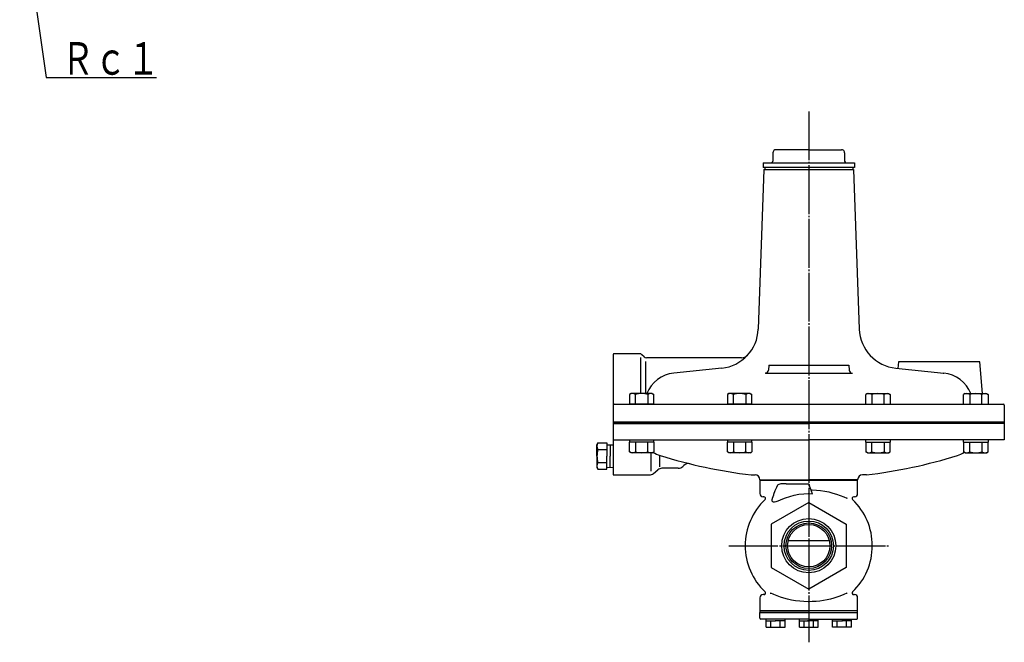
# Model space of a CAD drawing. Extents: x 370 to 1724, y 195 to 1261.
# Drawn here: x 517 to 1121, y 205 to 587 of the extents above; entities that cross this region are included whole.
import ezdxf
from ezdxf.enums import TextEntityAlignment as Align

# ---------------------------------------------------------------- set-up
doc = ezdxf.new("R2010")
doc.units = 0
doc.header["$MEASUREMENT"] = 0
doc.linetypes.add('EXLTYPE3', pattern=[33, 30, -1, 1, -1])
doc.layers.add('LAY-1', color=3, linetype='CONTINUOUS')
doc.layers.add('LAY-5', color=1, linetype='CONTINUOUS')
doc.styles.add('EXCADSTD', font='monotxt', dxfattribs={"bigfont": 'extfont'})

msp = doc.modelspace()

# ---------------------------------------------------------------- linework, layer by layer
at = {"layer": 'LAY-1', "color": 1, "linetype": 'EXLTYPE3'}
for p, q in [((1001, 531.2), (1001, 205.446419)), ((952, 264.7), (1050, 264.7))]:
    msp.add_line(p, q, dxfattribs=at)
at = {"layer": 'LAY-1', "color": 2, "linetype": 'CONTINUOUS'}
for p, q in [((1001, 507.7), (981, 507.7)), ((1001, 507.7), (1021, 507.7)), ((979, 505.7), (979, 500.7)), ((1023, 505.7), (1023, 500.7)), ((973, 499.7), (973, 496.7)), ((973, 499.7), (1029, 499.7)), ((1028.5, 496.7), (973, 496.7)), ((974, 496.7), (974, 495.5)), ((1029, 496.7), (1025, 496.7)), ((1028.5, 496.7), (1025, 496.7)), ((1028.5, 496.7), (1025, 496.7)), ((1028, 496.7), (1028, 495.5)), ((1029, 499.7), (1029, 496.7)), ((973.5, 495.5), (969.983891, 397.602671)), ((973.5, 495.5), (1028.5, 495.5)), ((1028.5, 495.5), (1032.016109, 397.602671)), ((881, 382), (881, 351)), ((897.171573, 382.5), (881.5, 382.5)), ((899.914214, 380.585786), (898.585786, 381.914214)), ((897.8, 380.2), (897.8, 358)), ((900.8, 377.8), (900.8, 358)), ((959.756355, 380), (901.328427, 380)), ((976.5, 375.5), (976.233977, 372.459346)), ((976.5, 375.5), (1025.5, 375.5)), ((1025.5, 375.5), (1025.766023, 372.459346)), ((1056, 377.5), (1055.650675, 373.507193)), ((1106, 377.5), (1056, 377.5)), ((1107.706029, 358), (1106, 377.5)), ((947.551764, 373.630571), (918.147207, 370.613473)), ((974.445729, 370.644104), (974.147207, 370.613473)), ((974.445729, 370.644104), (1027.554271, 370.644104)), ((1027.554271, 370.644104), (1027.852793, 370.613473)), ((1054.448236, 373.630571), (1083.852793, 370.613473)), ((1083.554271, 370.644104), (1083.852793, 370.613473)), ((891.949369, 358), (890.949369, 357.42265)), ((890.949369, 357.42265), (890.949369, 351.5)), ((904.93011, 358), (891.949369, 358)), ((894.696592, 351.5), (894.696592, 357.42265)), ((902.202146, 357.42265), (902.202146, 351.5)), ((904.949369, 358), (905.949369, 357.42265)), ((905.949369, 351.5), (905.949369, 357.42265)), ((952.022136, 358), (951.022136, 357.42265)), ((951.022136, 357.42265), (951.022136, 351.5)), ((965.002877, 358), (952.022136, 358)), ((954.76936, 351.5), (954.76936, 357.42265)), ((962.274913, 357.42265), (962.274913, 351.5)), ((965.022136, 358), (966.022136, 357.42265)), ((966.022136, 351.5), (966.022136, 357.42265)), ((1036.977864, 358), (1035.977864, 357.42265)), ((1035.977864, 351.5), (1035.977864, 357.42265)), ((1036.997123, 358), (1049.977864, 358)), ((1039.725087, 357.42265), (1039.725087, 351.5)), ((1047.23064, 351.5), (1047.23064, 357.42265)), ((1049.977864, 358), (1050.977864, 357.42265)), ((1050.977864, 357.42265), (1050.977864, 351.5)), ((1097.050631, 358), (1096.050631, 357.42265)), ((1096.050631, 351.5), (1096.050631, 357.42265)), ((1097.06989, 358), (1110.050631, 358)), ((1099.797854, 357.42265), (1099.797854, 351.5)), ((1107.303408, 351.5), (1107.303408, 357.42265)), ((1110.050631, 358), (1111.050631, 357.42265)), ((1111.050631, 357.42265), (1111.050631, 351.5)), ((881, 351), (881, 340.5)), ((881.5, 351.5), (1001, 351.5)), ((905.949369, 351.5), (890.949369, 351.5)), ((966.022136, 351.5), (951.022136, 351.5)), ((1001, 351.5), (1120.5, 351.5)), ((1035.977864, 351.5), (1050.977864, 351.5)), ((1096.050631, 351.5), (1111.050631, 351.5)), ((1121, 351), (1121, 340.5)), ((881, 340.5), (1121, 340.5)), ((1121, 340.5), (881, 340.5)), ((881, 340.5), (881, 308.2)), ((881, 339.7), (1001, 339.7)), ((1121, 339.7), (1001, 339.7)), ((1121, 340.5), (1121, 329.7)), ((871, 326.7), (871.625215, 327.782904)), ((871, 319.7), (871, 326.7)), ((871.625215, 327.782904), (877, 327.782904)), ((877, 327.782904), (877, 319.7)), ((877, 326.655615), (881, 326.52991)), ((879, 326.592763), (879, 319.7)), ((881, 329.7), (1001, 329.7)), ((890.949369, 329.7), (890.949369, 328.2)), ((890.949369, 322.27735), (890.949369, 328.2)), ((905.949369, 328.2), (890.949369, 328.2)), ((894.696592, 328.2), (894.696592, 322.27735)), ((902.202146, 322.27735), (902.202146, 328.2)), ((905.949369, 328.2), (905.949369, 329.7)), ((905.949369, 328.2), (905.949369, 322.27735)), ((951.022136, 329.7), (951.022136, 328.2)), ((951.022136, 322.27735), (951.022136, 328.2)), ((966.022136, 328.2), (951.022136, 328.2)), ((954.76936, 328.2), (954.76936, 322.27735)), ((962.274913, 322.27735), (962.274913, 328.2)), ((966.022136, 328.2), (966.022136, 329.7)), ((966.022136, 328.2), (966.022136, 322.27735)), ((1121, 329.7), (1001, 329.7)), ((1035.977864, 328.2), (1035.977864, 329.7)), ((1035.977864, 328.2), (1035.977864, 322.27735)), ((1035.977864, 328.2), (1050.977864, 328.2)), ((1039.725087, 322.27735), (1039.725087, 328.2)), ((1047.23064, 328.2), (1047.23064, 322.27735)), ((1050.977864, 329.7), (1050.977864, 328.2)), ((1050.977864, 322.27735), (1050.977864, 328.2)), ((1096.050631, 328.2), (1096.050631, 329.7)), ((1096.050631, 328.2), (1096.050631, 322.27735)), ((1096.050631, 328.2), (1111.050631, 328.2)), ((1099.797854, 322.27735), (1099.797854, 328.2)), ((1107.303408, 328.2), (1107.303408, 322.27735)), ((1111.050631, 329.7), (1111.050631, 328.2)), ((1111.050631, 322.27735), (1111.050631, 328.2)), ((871.625215, 323.741452), (877, 323.741452)), ((891.949369, 321.7), (890.949369, 322.27735)), ((904.93011, 321.7), (891.949369, 321.7)), ((904.3, 310.5), (904.3, 321.7)), ((904.949369, 321.7), (905.949369, 322.27735)), ((952.022136, 321.7), (951.022136, 322.27735)), ((965.002877, 321.7), (952.022136, 321.7)), ((965.022136, 321.7), (966.022136, 322.27735)), ((1036.977864, 321.7), (1035.977864, 322.27735)), ((1036.997123, 321.7), (1049.977864, 321.7)), ((1049.977864, 321.7), (1050.977864, 322.27735)), ((1097.050631, 321.7), (1096.050631, 322.27735)), ((1097.06989, 321.7), (1110.050631, 321.7)), ((1110.050631, 321.7), (1111.050631, 322.27735)), ((871, 319.7), (871, 312.7)), ((877, 315.658548), (871.625215, 315.658548)), ((877, 311.617096), (877, 319.7)), ((879, 312.807237), (879, 319.7)), ((909.5, 313.2), (909.5, 320.175782)), ((871, 312.7), (871.625215, 311.617096)), ((871.625215, 311.617096), (877, 311.617096)), ((877, 312.744385), (881, 312.87009)), ((881, 308.2), (903.096876, 308.2)), ((905.595656, 309.076525), (908.404344, 311.323475)), ((920.843146, 312.2), (910.903124, 312.2)), ((924.239704, 313.939704), (923.671573, 313.371573)), ((965.679535, 308.2), (968, 308.2)), ((1036.320465, 308.2), (1034, 308.2)), ((971, 305.2), (1001, 305.2)), ((971, 305.2), (1031, 305.2)), ((971, 305.2), (987.977611, 305.2)), ((971, 305.2), (971, 296.7)), ((1031, 304.7), (971, 304.7)), ((987.109452, 302.7), (988.457693, 302.7)), ((987.977611, 305.2), (1000.27206, 305.2)), ((988.457693, 302.7), (1001, 302.7)), ((1000.27206, 305.2), (1031, 305.2)), ((1031, 305.2), (1001, 305.2)), ((1031, 296.7), (1031, 305.2)), ((1003.205084, 296.641583), (1001.47897, 301.38404)), ((973.450046, 294.7), (973, 294.7)), ((1001, 291.258112), (978, 277.979056)), ((979.3001, 295.782625), (978.507117, 293.603922)), ((979.343469, 295.895962), (979.30266, 295.781694)), ((1001, 291.258112), (1024, 277.979056)), ((1027.835813, 292.974824), (1027.833516, 292.974808)), ((978, 277.979056), (978, 251.420944)), ((1024, 277.979056), (1024, 251.420944)), ((1013.649111, 267.7), (988.350889, 267.7)), ((978, 251.420944), (1001, 238.141888)), ((1024, 251.420944), (1001, 238.141888)), ((974.164174, 236.425176), (974.166484, 236.425192)), ((971, 232.7), (971, 223.7)), ((973.450115, 234.7), (973, 234.7)), ((1028.549954, 234.7), (1029, 234.7)), ((1031, 223.7), (1031, 232.7)), ((1031, 224.7), (971, 224.7)), ((971, 223.7), (1031, 223.7)), ((971, 220.2), (971, 223.7)), ((1001, 223.7), (971, 223.7)), ((1001, 223.7), (1031, 223.7)), ((1031, 220.2), (1031, 223.7)), ((1001, 219.7), (971.5, 219.7)), ((974.8749, 214.7), (974.8749, 219.7)), ((974.8749, 218.7), (980.648403, 218.7)), ((977.761652, 214.7), (977.761652, 218.7)), ((977.761652, 215.133013), (977.761652, 218.7)), ((986.421906, 218.7), (980.358403, 218.7)), ((983.535154, 214.7), (983.535154, 218.7)), ((983.535154, 215.133013), (983.535154, 218.7)), ((986.421906, 214.7), (986.421906, 219.7)), ((995.226497, 214.7), (995.226497, 219.7)), ((995.226497, 218.7), (1001, 218.7)), ((998.113249, 214.7), (998.113249, 218.7)), ((998.113249, 215.133013), (998.113249, 218.7)), ((1006.773503, 218.7), (1000.31, 218.7)), ((1001, 219.7), (1030.5, 219.7)), ((1003.886751, 214.7), (1003.886751, 218.7)), ((1003.886751, 215.133013), (1003.886751, 218.7)), ((1006.773503, 214.7), (1006.773503, 219.7)), ((1015.578094, 214.7), (1015.578094, 219.7)), ((1015.578094, 218.7), (1021.641597, 218.7)), ((1018.464846, 214.7), (1018.464846, 218.7)), ((1018.464846, 215.133013), (1018.464846, 218.7)), ((1027.1251, 218.7), (1021.351597, 218.7)), ((1024.238348, 214.7), (1024.238348, 218.7)), ((1024.238348, 215.133013), (1024.238348, 218.7)), ((1027.1251, 214.7), (1027.1251, 219.7)), ((974.8749, 214.7), (986.421906, 214.7)), ((995.226497, 214.7), (1006.773503, 214.7)), ((1027.1251, 214.7), (1015.578094, 214.7))]:
    msp.add_line(p, q, dxfattribs=at)
at = {"layer": 'LAY-1', "color": 2, "linetype": 'CONTINUOUS', "flags": 128}
for points in [[(987.109452, 302.7), (985.409384, 302.687299), (983.848218, 302.592001), (983.209347, 302.485305), (982.606077, 302.305095), (982.2308, 302.124718), (981.879365, 301.868927), (981.5082, 301.38404)], [(1001, 302.7), (1001.037295, 302.597533), (1001.143568, 302.30555), (1001.309326, 301.850134), (1001.47897, 301.38404)], [(981.5082, 301.38404), (981.1357, 300.503157), (980.243021, 298.286942), (979.424477, 296.122786), (979.343469, 295.895962)], [(986.687209, 294.098215), (989.328413, 294.997654), (992.07016, 295.716173), (994.94102, 296.251558), (997.884124, 296.582564), (1000.534018, 296.698043), (1003.205084, 296.641583)], [(1002.331067, 299.042923), (1003.157903, 299.016782), (1005.734146, 298.855343), (1008.265759, 298.578518), (1010.823932, 298.176728), (1013.288656, 297.671414), (1015.763561, 297.042372), (1018.096872, 296.333521), (1020.348485, 295.536525), (1022.419511, 294.7), (1024.282866, 293.856332)], [(978.517298, 293.619694), (978.475857, 293.515379), (978.32025, 292.819433), (978.38911, 292.240393), (978.63053, 291.911442), (979.062591, 291.71807), (979.312695, 291.68276), (980.008567, 291.715956), (980.883344, 291.899655), (982.156478, 292.298994), (983.61662, 292.846455), (985.104174, 293.445733), (986.687209, 294.098215)], [(1024.630001, 293.775291), (1024.624703, 293.752111)], [(1029, 294.7), (1028.549885, 294.7)], [(1024.282866, 235.543668), (1022.419511, 234.7), (1020.067123, 233.75747), (1018.291354, 233.13085), (1016.400228, 232.53949), (1014.374393, 231.989219), (1012.242229, 231.499502), (1010.09672, 231.096301), (1007.870925, 230.770457), (1005.5421, 230.528221), (1003.157903, 230.383218), (1000.583212, 230.342603), (997.987657, 230.423276), (995.433431, 230.622459), (992.907918, 230.9377), (990.388029, 231.371855), (987.945726, 231.909922), (985.690912, 232.512911), (983.544848, 233.185707), (981.492327, 233.924017), (979.580489, 234.7), (979.506666, 234.731745), (977.717134, 235.543668)]]:
    msp.add_lwpolyline(points, dxfattribs=at)
at = {"layer": 'LAY-1', "color": 1, "linetype": 'CONTINUOUS'}
msp.add_circle((1001, 264.7), 16.6245, dxfattribs=at)
at = {"layer": 'LAY-1', "color": 2, "linetype": 'CONTINUOUS'}
for radius in [15.1455, 14, 13]:
    msp.add_circle((1001, 264.7), radius, dxfattribs=at)
for centre, radius, start, end in [((981, 505.7), 2, 90, 180), ((1021, 505.7), 2, 0, 90), ((978, 500.7), 1, 270, 0), ((1024, 500.7), 1, 180, 270), ((945, 398.5), 25, 275.858415, 357.943032), ((1057, 398.5), 25, 182.056968, 264.141585), ((881.5, 382), 0.5, 90, 180), ((897.171573, 380.5), 2, 45, 90), ((959.756355, 385), 5, 270, 317.54585), ((901.328427, 382), 2, 225, 270), ((920.188619, 350.71793), 20, 95.858415, 158.647579), ((974.241588, 372.633658), 2, 275.858415, 355), ((1027.758412, 372.633658), 2, 185, 264.141585), ((1081.811381, 350.71793), 20, 21.352421, 84.141585), ((892.8328, 354.702992), 3.297008, 55.576995, 124.703566), ((898.449369, 345.5148), 12.4852, 72.507675, 107.492325), ((904.075758, 354.671212), 3.328788, 55.746813, 124.253187), ((952.905567, 354.702992), 3.297008, 55.576995, 124.703566), ((958.522136, 345.5148), 12.4852, 72.507675, 107.492325), ((964.148525, 354.671212), 3.328788, 55.746813, 124.253187), ((1037.851475, 354.671212), 3.328788, 55.746813, 124.253187), ((1043.477864, 345.5148), 12.4852, 72.507675, 107.492325), ((1049.094433, 354.702992), 3.297008, 55.296434, 124.423005), ((1097.924242, 354.671212), 3.328788, 55.746813, 124.253187), ((1103.550631, 345.5148), 12.4852, 72.507675, 107.492325), ((1109.1672, 354.702992), 3.297008, 55.296434, 124.423005), ((881.5, 351), 0.5, 90, 180), ((1120.5, 351), 0.5, 0, 90), ((874.578152, 325.762178), 3.578152, 145.615753, 214.384247), ((884.374785, 319.7), 13.374785, 162.412046, 197.587954), ((892.8328, 324.997008), 3.297008, 235.296434, 304.423005), ((898.449369, 334.1852), 12.4852, 252.507675, 287.492325), ((904.075758, 325.028788), 3.328788, 235.746813, 304.253187), ((914.974592, 336.799325), 17.5, 237.448231, 252.620501), ((952.905567, 324.997008), 3.297008, 235.296434, 304.423005), ((958.522136, 334.1852), 12.4852, 252.507675, 287.492325), ((964.148525, 325.028788), 3.328788, 235.746813, 304.253187), ((1037.851475, 325.028788), 3.328788, 235.746813, 304.253187), ((1043.477864, 334.1852), 12.4852, 252.507675, 287.492325), ((1049.094433, 324.997008), 3.297008, 235.576995, 304.703566), ((1087.025408, 336.799325), 17.5, 287.379499, 302.56204), ((1097.924242, 325.028788), 3.328788, 235.746813, 304.253187), ((1103.550631, 334.1852), 12.4852, 252.507675, 287.492325), ((1109.1672, 324.997008), 3.297008, 235.576995, 304.703566), ((874.578152, 313.637822), 3.578152, 145.615753, 214.384247), ((1001, 611.651338), 305.5, 252.620501, 263.360886), ((927.068131, 311.111277), 4, 76.179838, 135), ((1001, 611.651338), 305.5, 276.639114, 287.379499), ((903.096876, 312.2), 4, 270, 308.659808), ((910.903124, 308.2), 4, 90, 128.659808), ((920.843146, 316.2), 4, 270, 315), ((968, 305.2), 3, 0, 90), ((1034, 305.2), 3, 90, 180), ((973, 296.7), 2, 180, 270), ((1029, 296.7), 2, 270, 0), ((1001, 264.7), 39, 133.478206, 226.495199), ((973.450046, 293.7), 1, 315.892313, 89.944193), ((1001, 264.7), 39, 0, 46.495735), ((1001, 264.7), 39, 313.481331, 0), ((1028.549954, 235.7), 1, 135.892313, 269.944193), ((973, 232.7), 2, 90, 180), ((1029, 232.7), 2, 0, 90), ((971.5, 220.2), 0.5, 180, 270), ((1030.5, 220.2), 0.5, 270, 0)]:
    msp.add_arc(centre, radius, start, end, dxfattribs=at)
for centre, major_axis, ratio, start_param, end_param in [((1022.730675, 293.856332), (1.991303, -0.186311), 0.1139, 0.3246866895, 0.6876799426), ((1028.549885, 293.7), (0, -1), 0.999999, 3.1417322847, 5.5074019599), ((973.450115, 235.7), (0, 1), 0.999999, 3.1417322847, 5.5074019599), ((979.269325, 235.543668), (1.991303, -0.186311), 0.1139, 3.4662793431, 3.8292725962), ((1022.730675, 235.543668), (-1.991303, -0.186311), 0.1139, 2.453912711, 2.8169059641)]:
    msp.add_ellipse(centre, major_axis=major_axis, ratio=ratio, start_param=start_param, end_param=end_param, dxfattribs=at)
at = {"layer": 'LAY-5', "color": 1, "linetype": 'CONTINUOUS', "flags": 128}
msp.add_lwpolyline([(516.7, 665), (532.984042, 552), (600.6, 552)], dxfattribs=at)

# ---------------------------------------------------------------- texts
at = {"layer": 'LAY-5', "color": 3, "linetype": 'CONTINUOUS', "style": 'EXCADSTD', "width": 0.84}
msp.add_text('Ｒｃ１', height=20, rotation=360, dxfattribs=at).set_placement((542.434042, 553.678657), (602.434042, 553.678657), align=Align.FIT)

doc.saveas('drawing.dxf')
